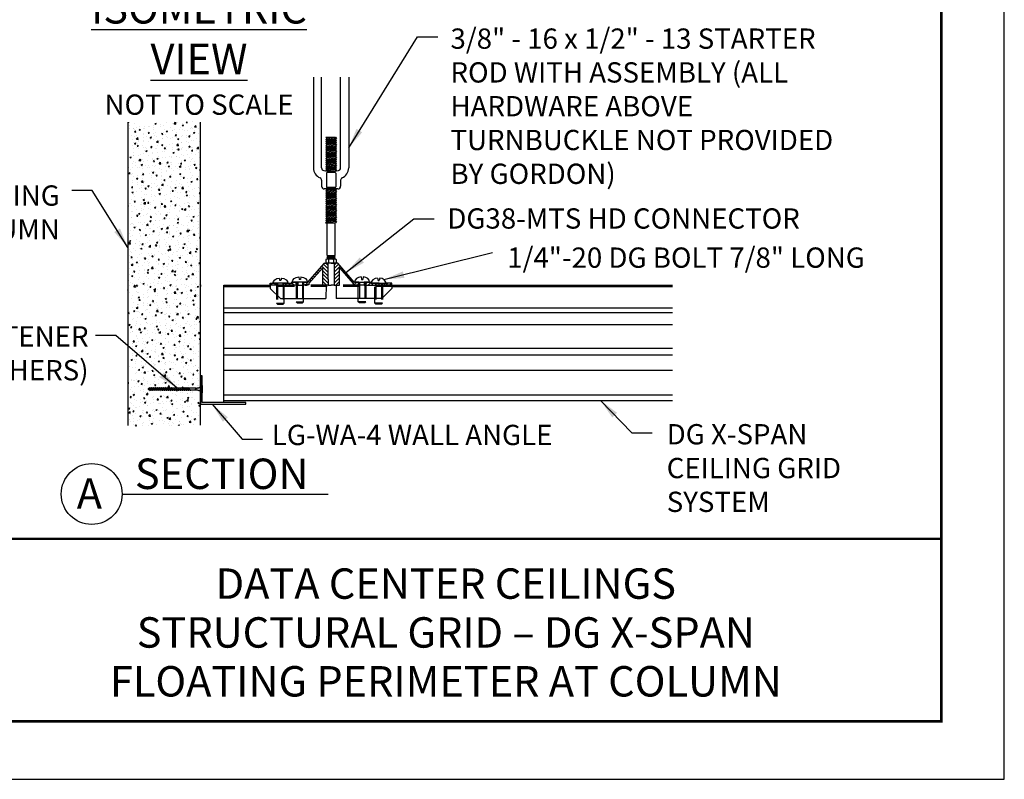
# Model space of a CAD drawing. Extents: x 3 to 272, y 3 to 12.
# Drawn here: x 215 to 221, y 3 to 8 of the extents above; entities that cross this region are included whole.
import ezdxf
from ezdxf.enums import TextEntityAlignment as Align

# ---------------------------------------------------------------- set-up
doc = ezdxf.new("R2010")
doc.units = 0
doc.header["$MEASUREMENT"] = 0
doc.linetypes.add('HIDDEN', pattern=[0.375, 0.25, -0.125])
doc.layers.get('0').update_dxf_attribs({"linetype": 'CONTINUOUS'})
doc.layers.get('Defpoints').update_dxf_attribs({"color": 252, "linetype": 'CONTINUOUS'})
for name, color, linetype in [('DETAIL', 4, 'CONTINUOUS'), ('DIM', 1, 'CONTINUOUS'), ('HIDDEN', 2, 'HIDDEN'), ('PANEL', 60, 'CONTINUOUS'), ('TEXT', 3, 'CONTINUOUS')]:
    doc.layers.add(name, color=color, linetype=linetype)
doc.styles.add('STD', font='arial.ttf')
doc.dimstyles.new('W-DIM8$7', dxfattribs={"dimscale": 8, "dimtxt": 0.125, "dimasz": 0.125, "dimexe": 0.14, "dimexo": 0.07, "dimgap": 0.09, "dimtad": 0, "dimtih": 1, "dimtoh": 1, "dimdec": 4, "dimzin": 3, "dimdsep": 46, "dimlunit": 4, "dimtxsty": 'STD', "dimcen": 0, "dimclrd": 256, "dimclre": 3, "dimclrt": 256, "dimadec": 0, "dimazin": 0, "dimtfac": 1, "dimtdec": 3, "dimtofl": 0, "dimtmove": 0, "dimatfit": 3, "dimfxl": 1, "dimfrac": 2, "dimtolj": 1, "dimtzin": 0, "dimarcsym": 1})

# ---------------------------------------------------------------- blocks, each defined once
blk = doc.blocks.new('TBLOCK_V9WS')
at = {"style": 'STD', "flags": 4}
for tag, p in [('WEB_TITLE1', (-3.0535, 0.9427)), ('DESCRIPTION', (-3.0535, 0.6415)), ('WEB_TITLE3', (-3.0535, 0.3403))]:
    blk.add_attdef(tag, text='', height=0.1875, dxfattribs=at).set_placement(p, align=Align.TOP_CENTER)
blk = doc.blocks.new('GEG-327')
blk.add_lwpolyline([(0.9375, 0.055), (0.9375, 0), (0, 0), (0, 1.5), (0.055, 1.5), (0.055, 0.055)], close=True)
blk = doc.blocks.new('SCRWHDPROF')
for p, q in [((0.246, 0), (-0.246, 0)), ((-0.035, 0.173), (-0.018, 0.087)), ((0.018, 0.087), (-0.018, 0.087)), ((0.035, 0.173), (0.018, 0.087))]:
    blk.add_line(p, q)
at = {"extrusion": (0, 0, -1)}
for start_param, end_param in [(0, 1.426324), (1.715268, 3.141593)]:
    blk.add_ellipse((0, 0), major_axis=(-0.246, 0), ratio=0.711382, start_param=start_param, end_param=end_param, dxfattribs=at)
blk = doc.blocks.new('Nut_side1')
at = {"layer": 'DETAIL'}
for p, q in [((-0.21, 0.182), (-0.243, 0.163)), ((-0.243, 0.163), (-0.243, 0)), ((0.243, 0), (-0.243, 0)), ((0.21, 0.182), (-0.21, 0.182)), ((-0.121, 0.163), (-0.121, 0.001)), ((0.121, 0.001), (0.121, 0.163)), ((0.21, 0.182), (0.243, 0.163)), ((0.243, 0.163), (0.243, 0))]:
    blk.add_line(p, q, dxfattribs=at)
for centre, radius, start, end in [((-0.182, 0.075), 0.106, 55.2535, 124.7465), ((0, -0.216), 0.397, 72.2181, 107.7819), ((0.182, 0.075), 0.106, 55.2535, 124.7465)]:
    blk.add_arc(centre, radius, start, end, dxfattribs=at)
blk = doc.blocks.new('WEB00721')
at = {"layer": 'DETAIL'}
h = blk.add_hatch(dxfattribs=at)
h.set_pattern_fill('AR-CONC', color=256, scale=0.093225, style=0)
h.set_pattern_definition([(50, (74.16835, -7.18766), (0.668666, -0.058501), [0.069919, -0.769106]), (355, (74.16835, -7.18766), (-0.129351, 0.701231), [0.055935, -0.615285]), (100.4514, (74.2241, -7.1925), (0.539315, 0.64273), [0.059422, -0.65364]), (46.1842, (74.16835, -7.0012), (0.994935, -0.154305), [0.104878, -1.15366]), (96.6356, (74.2513, -7.0141), (0.87134, 0.908121), [0.089133, -0.98046]), (351.1842, (74.1683, -7.0012), (0.871339, 0.908122), [0.083903, -0.922928]), (21, (74.26157, -7.0478), (0.5564666, -0.3753415), [0.069919, -0.769106]), (326, (74.2616, -7.0478), (0.226831, 0.676021), [0.055935, -0.615285]), (71.4514, (74.30794, -7.0791), (0.783298, 0.300679), [0.059422, -0.65364]), (37.5, (74.16835, -7.18766), (0.011336, 0.3103403), [0, -0.607827, 0, -0.6246075, 0, -0.6176156]), (7.5, (74.16835, -7.18766), (0.2452466, 0.3676903), [0, -0.3561195, 0, -0.5938433, 0, -0.235393]), (327.5, (73.96046, -7.18766), (0.497656, -0.0210268), [0, -0.2330625, 0, -0.727155, 0, -0.9648788]), (317.5, (73.86723, -7.18766), (0.5436753, 0.093323), [0, -0.3029813, 0, -0.4829055, 0, -0.6852038])])
h.paths.add_polyline_path([(41.544, 5.556), (45.113, 5.61), (45.113, 20.579), (41.544, 20.525)])
blk.add_line((45.114, 12.528), (45.114, 12.435))
for p, q in [((50.692, 22.766), (50.692, 18.289)), ((51.091, 18.289), (51.091, 22.766)), ((52.025, 18.289), (52.025, 22.766)), ((52.424, 22.766), (52.424, 18.289)), ((41.544, 20.552), (41.544, 5.582)), ((45.113, 5.61), (45.113, 20.552)), ((51.303, 19.812), (51.293, 19.802)), ((51.293, 19.802), (51.824, 19.75)), ((51.293, 19.802), (51.349, 19.75)), ((51.293, 19.802), (51.767, 19.802)), ((51.349, 19.75), (51.293, 19.699)), ((51.293, 19.699), (51.824, 19.647)), ((51.293, 19.699), (51.349, 19.647)), ((51.349, 19.647), (51.293, 19.594)), ((51.293, 19.594), (51.824, 19.542)), ((51.293, 19.594), (51.349, 19.542)), ((51.349, 19.542), (51.293, 19.492)), ((51.293, 19.492), (51.824, 19.439)), ((51.293, 19.492), (51.349, 19.439)), ((51.349, 19.439), (51.293, 19.387)), ((51.303, 19.812), (51.777, 19.812)), ((51.349, 19.75), (51.767, 19.697)), ((51.349, 19.647), (51.767, 19.594)), ((51.349, 19.542), (51.767, 19.489)), ((51.349, 19.439), (51.767, 19.387)), ((51.777, 19.812), (51.767, 19.802)), ((51.767, 19.802), (51.824, 19.75)), ((51.824, 19.75), (51.767, 19.699)), ((51.767, 19.699), (51.824, 19.647)), ((51.824, 19.647), (51.767, 19.594)), ((51.767, 19.594), (51.824, 19.542)), ((51.824, 19.542), (51.767, 19.492)), ((51.767, 19.492), (51.824, 19.439)), ((51.824, 19.439), (51.767, 19.387)), ((51.293, 19.387), (51.824, 19.334)), ((51.293, 19.387), (51.349, 19.334)), ((51.349, 19.334), (51.293, 19.284)), ((51.293, 19.284), (51.824, 19.231)), ((51.293, 19.284), (51.349, 19.231)), ((51.349, 19.231), (51.293, 19.179)), ((51.293, 19.179), (51.824, 19.126)), ((51.293, 19.179), (51.349, 19.126)), ((51.349, 19.126), (51.293, 19.076)), ((51.293, 19.076), (51.824, 19.023)), ((51.293, 19.076), (51.349, 19.023)), ((51.349, 19.023), (51.293, 18.971)), ((51.293, 18.971), (51.824, 18.918)), ((51.293, 18.971), (51.349, 18.918)), ((51.349, 19.334), (51.767, 19.282)), ((51.349, 19.231), (51.767, 19.179)), ((51.349, 19.126), (51.767, 19.074)), ((51.349, 19.023), (51.767, 18.971)), ((51.767, 19.387), (51.824, 19.334)), ((51.824, 19.334), (51.767, 19.284)), ((51.767, 19.284), (51.824, 19.231)), ((51.824, 19.231), (51.767, 19.179)), ((51.767, 19.179), (51.824, 19.126)), ((51.824, 19.126), (51.767, 19.076)), ((51.767, 19.076), (51.824, 19.023)), ((51.824, 19.023), (51.767, 18.971)), ((51.767, 18.971), (51.824, 18.918)), ((51.349, 18.918), (51.293, 18.868)), ((51.293, 18.868), (51.824, 18.815)), ((51.293, 18.868), (51.349, 18.815)), ((51.349, 18.815), (51.293, 18.763)), ((51.293, 18.763), (51.824, 18.71)), ((51.293, 18.763), (51.349, 18.71)), ((51.349, 18.71), (51.293, 18.66)), ((51.293, 18.66), (51.824, 18.607)), ((51.293, 18.66), (51.349, 18.607)), ((51.349, 18.607), (51.293, 18.555)), ((51.293, 18.555), (51.824, 18.502)), ((51.293, 18.555), (51.349, 18.502)), ((51.349, 18.502), (51.293, 18.452)), ((51.293, 18.452), (51.824, 18.4)), ((51.293, 18.452), (51.349, 18.4)), ((51.349, 18.918), (51.767, 18.866)), ((51.349, 18.815), (51.767, 18.763)), ((51.349, 18.71), (51.767, 18.658)), ((51.349, 18.607), (51.767, 18.555)), ((51.349, 18.502), (51.767, 18.45)), ((51.824, 18.918), (51.767, 18.868)), ((51.767, 18.868), (51.824, 18.815)), ((51.824, 18.815), (51.767, 18.763)), ((51.767, 18.763), (51.824, 18.71)), ((51.824, 18.71), (51.767, 18.66)), ((51.767, 18.66), (51.824, 18.607)), ((51.824, 18.607), (51.767, 18.555)), ((51.767, 18.555), (51.824, 18.502)), ((51.824, 18.502), (51.767, 18.452)), ((51.767, 18.452), (51.824, 18.4)), ((51.349, 18.4), (51.293, 18.347)), ((51.293, 18.347), (51.824, 18.295)), ((51.293, 18.347), (51.349, 18.295)), ((51.349, 18.295), (51.293, 18.244)), ((51.293, 18.244), (51.824, 18.192)), ((51.293, 18.244), (51.349, 18.192)), ((51.349, 18.192), (51.298, 18.144)), ((51.328, 18.03), (51.328, 17.356)), ((51.349, 18.4), (51.767, 18.347)), ((51.349, 18.295), (51.767, 18.242)), ((51.349, 18.192), (51.769, 18.139)), ((51.755, 18.063), (51.361, 18.063)), ((51.824, 18.192), (51.766, 18.139)), ((51.824, 18.4), (51.767, 18.347)), ((51.767, 18.347), (51.824, 18.295)), ((51.824, 18.295), (51.767, 18.244)), ((51.767, 18.244), (51.824, 18.192)), ((51.788, 18.03), (51.788, 17.356)), ((51.091, 17.682), (51.091, 17.388)), ((52.025, 17.682), (52.025, 17.388)), ((51.894, 17.257), (51.222, 17.257)), ((51.349, 17.208), (51.293, 17.155)), ((51.293, 17.155), (51.824, 17.103)), ((51.293, 17.155), (51.349, 17.103)), ((51.349, 17.103), (51.293, 17.052)), ((51.293, 17.052), (51.824, 17)), ((51.293, 17.052), (51.349, 17)), ((51.349, 17), (51.293, 16.947)), ((51.296, 17.257), (51.349, 17.208)), ((51.324, 17.257), (51.824, 17.208)), ((51.349, 17.208), (51.767, 17.155)), ((51.349, 17.103), (51.767, 17.05)), ((51.349, 17), (51.767, 16.947)), ((51.755, 17.323), (51.361, 17.323)), ((51.824, 17.208), (51.767, 17.155)), ((51.767, 17.155), (51.824, 17.103)), ((51.824, 17.103), (51.767, 17.052)), ((51.767, 17.052), (51.824, 17)), ((51.824, 17), (51.767, 16.947)), ((51.77, 17.257), (51.824, 17.208)), ((51.293, 16.947), (51.824, 16.895)), ((51.293, 16.947), (51.349, 16.895)), ((51.349, 16.895), (51.293, 16.844)), ((51.293, 16.844), (51.824, 16.792)), ((51.293, 16.844), (51.349, 16.792)), ((51.349, 16.792), (51.293, 16.739)), ((51.293, 16.739), (51.824, 16.687)), ((51.293, 16.739), (51.349, 16.687)), ((51.349, 16.687), (51.293, 16.637)), ((51.293, 16.637), (51.824, 16.584)), ((51.293, 16.637), (51.349, 16.584)), ((51.349, 16.584), (51.293, 16.532)), ((51.293, 16.532), (51.824, 16.479)), ((51.293, 16.532), (51.349, 16.479)), ((51.349, 16.895), (51.767, 16.842)), ((51.349, 16.792), (51.767, 16.739)), ((51.349, 16.687), (51.767, 16.634)), ((51.349, 16.584), (51.767, 16.532)), ((51.767, 16.947), (51.824, 16.895)), ((51.824, 16.895), (51.767, 16.844)), ((51.767, 16.844), (51.824, 16.792)), ((51.824, 16.792), (51.767, 16.739)), ((51.767, 16.739), (51.824, 16.687)), ((51.824, 16.687), (51.767, 16.637)), ((51.767, 16.637), (51.824, 16.584)), ((51.824, 16.584), (51.767, 16.532)), ((51.767, 16.532), (51.824, 16.479)), ((51.349, 16.479), (51.293, 16.429)), ((51.293, 16.429), (51.824, 16.376)), ((51.293, 16.429), (51.349, 16.376)), ((51.349, 16.376), (51.293, 16.324)), ((51.293, 16.324), (51.824, 16.271)), ((51.293, 16.324), (51.349, 16.271)), ((51.349, 16.271), (51.293, 16.219)), ((51.293, 16.219), (51.824, 16.166)), ((51.293, 16.219), (51.349, 16.166)), ((51.349, 16.166), (51.293, 16.114)), ((51.293, 16.114), (51.824, 16.061)), ((51.293, 16.114), (51.349, 16.061)), ((51.349, 16.061), (51.293, 16.009)), ((51.349, 16.479), (51.767, 16.427)), ((51.349, 16.376), (51.767, 16.324)), ((51.349, 16.271), (51.767, 16.219)), ((51.349, 16.166), (51.767, 16.114)), ((51.349, 16.061), (51.767, 16.009)), ((51.824, 16.479), (51.767, 16.429)), ((51.767, 16.429), (51.824, 16.376)), ((51.824, 16.376), (51.767, 16.324)), ((51.767, 16.324), (51.824, 16.271)), ((51.824, 16.271), (51.767, 16.219)), ((51.767, 16.219), (51.824, 16.166)), ((51.824, 16.166), (51.767, 16.114)), ((51.767, 16.114), (51.824, 16.061)), ((51.824, 16.061), (51.767, 16.009)), ((51.349, 15.641), (51.288, 15.584)), ((51.288, 15.584), (51.772, 15.584)), ((51.293, 16.009), (51.824, 15.956)), ((51.293, 16.009), (51.349, 15.956)), ((51.349, 15.956), (51.293, 15.904)), ((51.293, 15.904), (51.824, 15.851)), ((51.293, 15.904), (51.349, 15.851)), ((51.349, 15.851), (51.293, 15.799)), ((51.293, 15.799), (51.824, 15.746)), ((51.293, 15.799), (51.349, 15.746)), ((51.349, 15.746), (51.293, 15.694)), ((51.293, 15.694), (51.824, 15.641)), ((51.293, 15.694), (51.349, 15.641)), ((51.349, 15.956), (51.767, 15.904)), ((51.349, 15.851), (51.767, 15.799)), ((51.349, 15.746), (51.767, 15.694)), ((51.349, 15.641), (51.767, 15.589)), ((51.372, 13.973), (51.369, 15.584)), ((51.743, 15.584), (51.743, 13.973)), ((51.767, 16.009), (51.824, 15.956)), ((51.824, 15.956), (51.767, 15.904)), ((51.767, 15.904), (51.824, 15.851)), ((51.824, 15.851), (51.767, 15.799)), ((51.767, 15.799), (51.824, 15.746)), ((51.824, 15.746), (51.767, 15.694)), ((51.767, 15.694), (51.824, 15.641)), ((51.824, 15.641), (51.767, 15.589)), ((51.767, 15.589), (51.772, 15.584)), ((50.416, 12.662), (51.231, 13.589)), ((51.246, 13.596), (51.399, 13.596)), ((51.399, 13.501), (51.305, 13.596)), ((51.756, 13.789), (51.358, 13.789)), ((51.359, 13.922), (51.759, 13.962)), ((51.359, 13.922), (51.398, 13.962)), ((51.403, 13.882), (51.359, 13.922)), ((51.359, 13.841), (51.759, 13.882)), ((51.359, 13.841), (51.403, 13.882)), ((51.403, 13.802), (51.359, 13.841)), ((51.372, 13.973), (51.747, 13.973)), ((51.398, 13.962), (51.387, 13.973)), ((51.389, 13.789), (51.403, 13.802)), ((51.398, 13.962), (51.481, 13.973)), ((51.557, 13.596), (51.399, 13.596)), ((51.557, 13.596), (51.399, 13.596)), ((51.403, 13.882), (51.715, 13.922)), ((51.403, 13.802), (51.715, 13.841)), ((51.557, 13.596), (51.715, 13.596)), ((51.557, 13.596), (51.715, 13.596)), ((51.626, 13.789), (51.759, 13.802)), ((51.714, 13.501), (51.809, 13.596)), ((51.715, 13.922), (51.759, 13.962)), ((51.759, 13.882), (51.715, 13.922)), ((51.715, 13.841), (51.759, 13.882)), ((51.759, 13.802), (51.715, 13.841)), ((51.867, 13.596), (51.715, 13.596)), ((51.744, 13.789), (51.759, 13.802)), ((51.759, 13.962), (51.747, 13.973)), ((52.698, 12.662), (51.883, 13.589)), ((51.129, 13.354), (50.461, 12.594)), ((50.911, 13.106), (50.855, 13.162)), ((50.994, 13.2), (50.938, 13.256)), ((51.076, 13.294), (51.02, 13.35)), ((51.403, 13.144), (51.103, 13.444)), ((51.147, 12.517), (51.147, 13.367)), ((51.404, 12.966), (51.147, 13.223)), ((51.401, 13.323), (51.186, 13.538)), ((51.709, 12.966), (51.967, 13.223)), ((51.711, 13.144), (52.01, 13.444)), ((51.713, 13.323), (51.928, 13.538)), ((51.967, 12.517), (51.967, 13.367)), ((51.984, 13.354), (52.652, 12.594)), ((52.037, 13.294), (52.093, 13.35)), ((52.12, 13.2), (52.176, 13.256)), ((52.203, 13.106), (52.258, 13.162)), ((49.616, 12.622), (49.617, 12.642)), ((49.732, 12.517), (49.616, 12.632)), ((49.637, 12.662), (49.919, 12.662)), ((49.908, 12.517), (49.763, 12.662)), ((50.195, 12.662), (49.919, 12.662)), ((49.919, 12.662), (49.919, 12.517)), ((50.195, 12.662), (50.416, 12.662)), ((50.195, 12.517), (50.195, 12.662)), ((50.434, 12.522), (50.294, 12.662)), ((50.497, 12.635), (50.441, 12.691)), ((50.58, 12.729), (50.524, 12.785)), ((50.663, 12.823), (50.607, 12.879)), ((50.746, 12.918), (50.69, 12.974)), ((50.828, 13.012), (50.772, 13.068)), ((51.406, 12.788), (51.147, 13.047)), ((51.407, 12.609), (51.147, 12.87)), ((51.323, 12.517), (51.147, 12.693)), ((51.706, 12.609), (51.967, 12.87)), ((51.708, 12.788), (51.967, 13.047)), ((51.79, 12.517), (51.967, 12.693)), ((52.285, 13.012), (52.341, 13.068)), ((52.368, 12.918), (52.424, 12.974)), ((52.451, 12.823), (52.507, 12.879)), ((52.533, 12.729), (52.589, 12.785)), ((52.616, 12.635), (52.672, 12.691)), ((52.68, 12.522), (52.82, 12.662)), ((52.919, 12.662), (52.698, 12.662)), ((52.919, 12.662), (53.195, 12.662)), ((52.919, 12.517), (52.919, 12.662)), ((53.195, 12.662), (53.195, 12.517)), ((53.477, 12.662), (53.195, 12.662)), ((53.205, 12.517), (53.35, 12.662)), ((53.382, 12.517), (53.497, 12.632)), ((53.497, 12.622), (53.497, 12.642)), ((46.279, 12.517), (48.557, 12.517)), ((46.279, 6.721), (46.279, 12.517)), ((46.279, 12.442), (48.557, 12.442)), ((48.557, 12.602), (48.919, 12.602)), ((48.557, 12.517), (48.557, 12.602)), ((48.557, 12.507), (48.557, 12.517)), ((48.919, 12.517), (48.557, 12.517)), ((48.557, 12.507), (48.557, 12.352)), ((48.557, 12.352), (49.057, 11.852)), ((48.671, 12.517), (48.586, 12.602)), ((48.848, 12.517), (48.763, 12.602)), ((49.195, 12.602), (48.919, 12.602)), ((48.919, 12.602), (48.919, 12.517)), ((48.919, 12.517), (49.195, 12.517)), ((49.195, 12.602), (49.596, 12.602)), ((49.195, 12.517), (49.195, 12.602)), ((49.201, 12.517), (49.195, 12.524)), ((49.919, 12.517), (49.195, 12.517)), ((49.378, 12.517), (49.293, 12.602)), ((49.555, 12.517), (49.47, 12.602)), ((49.919, 12.517), (50.195, 12.517)), ((50.262, 12.517), (50.195, 12.584)), ((50.28, 12.517), (50.195, 12.517)), ((50.28, 12.522), (50.28, 12.517)), ((50.461, 12.522), (50.28, 12.522)), ((50.28, 12.517), (50.372, 12.517)), ((50.461, 12.594), (50.461, 12.522)), ((51.408, 12.517), (51.147, 12.517)), ((51.307, 12.517), (51.301, 11.852)), ((51.408, 12.517), (51.557, 12.517)), ((51.705, 12.517), (51.557, 12.517)), ((51.705, 12.517), (51.967, 12.517)), ((51.807, 12.517), (51.813, 11.852)), ((52.652, 12.594), (52.652, 12.522)), ((52.652, 12.522), (52.834, 12.522)), ((52.834, 12.517), (52.741, 12.517)), ((52.834, 12.522), (52.834, 12.517)), ((52.834, 12.517), (52.919, 12.517)), ((52.851, 12.517), (52.919, 12.584)), ((53.195, 12.517), (52.919, 12.517)), ((53.195, 12.517), (53.919, 12.517)), ((53.919, 12.602), (53.517, 12.602)), ((53.559, 12.517), (53.644, 12.602)), ((53.735, 12.517), (53.82, 12.602)), ((53.912, 12.517), (53.919, 12.524)), ((53.919, 12.602), (54.195, 12.602)), ((53.919, 12.517), (53.919, 12.602)), ((54.195, 12.517), (53.919, 12.517)), ((54.557, 12.352), (54.057, 11.852)), ((54.195, 12.602), (54.195, 12.517)), ((54.557, 12.602), (54.195, 12.602)), ((54.195, 12.517), (54.557, 12.517)), ((54.266, 12.517), (54.351, 12.602)), ((54.442, 12.517), (54.527, 12.602)), ((54.557, 12.517), (54.557, 12.602)), ((54.557, 12.517), (68.386, 12.517)), ((54.557, 12.507), (54.557, 12.517)), ((54.557, 12.507), (54.557, 12.352)), ((54.557, 12.442), (68.386, 12.442)), ((49.057, 11.852), (51.241, 11.852)), ((51.241, 11.852), (51.301, 11.852)), ((51.873, 11.852), (51.813, 11.852)), ((54.057, 11.852), (51.873, 11.852)), ((46.279, 11.392), (68.386, 11.392)), ((46.279, 11.165), (68.386, 11.165)), ((46.264, 10.575), (68.386, 10.575)), ((46.294, 9.396), (68.386, 9.396)), ((46.264, 9.069), (68.386, 9.069)), ((46.279, 8.317), (68.386, 8.317)), ((46.279, 7.1), (68.386, 7.1)), ((46.279, 6.817), (68.386, 6.817))]:
    blk.add_line(p, q, dxfattribs=at)
at = {"layer": 'DETAIL', "linetype": 'HIDDEN'}
for p, q in [((54.557, 12.517), (48.557, 12.517)), ((42.559, 7.4), (42.524, 7.383)), ((42.524, 7.383), (42.629, 7.33)), ((42.554, 7.417), (42.546, 7.413)), ((42.546, 7.413), (42.647, 7.312)), ((42.554, 7.417), (42.659, 7.312)), ((42.625, 7.433), (42.567, 7.404)), ((42.618, 7.453), (42.61, 7.449)), ((42.61, 7.449), (42.746, 7.312)), ((42.618, 7.453), (42.759, 7.312)), ((42.723, 7.435), (42.636, 7.435)), ((42.729, 7.33), (42.642, 7.33)), ((42.659, 7.312), (42.647, 7.312)), ((42.705, 7.453), (42.846, 7.312)), ((42.717, 7.453), (42.705, 7.453)), ((42.717, 7.453), (42.858, 7.312)), ((42.822, 7.435), (42.735, 7.435)), ((42.828, 7.33), (42.741, 7.33)), ((42.759, 7.312), (42.746, 7.312)), ((42.804, 7.453), (42.945, 7.312)), ((42.817, 7.453), (42.804, 7.453)), ((42.817, 7.453), (42.957, 7.312)), ((42.921, 7.435), (42.834, 7.435)), ((42.927, 7.33), (42.84, 7.33)), ((42.858, 7.312), (42.846, 7.312)), ((42.904, 7.453), (43.044, 7.312)), ((42.916, 7.453), (42.904, 7.453)), ((42.916, 7.453), (43.057, 7.312)), ((43.021, 7.435), (42.934, 7.435)), ((43.027, 7.33), (42.94, 7.33)), ((42.957, 7.312), (42.945, 7.312)), ((43.003, 7.453), (43.144, 7.312)), ((43.016, 7.453), (43.003, 7.453)), ((43.016, 7.453), (43.156, 7.312)), ((43.12, 7.435), (43.033, 7.435)), ((43.126, 7.33), (43.039, 7.33)), ((43.057, 7.312), (43.044, 7.312)), ((43.103, 7.453), (43.243, 7.312)), ((43.115, 7.453), (43.103, 7.453)), ((43.115, 7.453), (43.256, 7.312)), ((43.22, 7.435), (43.133, 7.435)), ((43.226, 7.33), (43.139, 7.33)), ((43.156, 7.312), (43.144, 7.312)), ((43.202, 7.453), (43.343, 7.312)), ((43.215, 7.453), (43.202, 7.453)), ((43.215, 7.453), (43.355, 7.312)), ((43.319, 7.435), (43.232, 7.435)), ((43.325, 7.33), (43.238, 7.33)), ((43.256, 7.312), (43.243, 7.312)), ((43.302, 7.453), (43.442, 7.312)), ((43.314, 7.453), (43.302, 7.453)), ((43.314, 7.453), (43.455, 7.312)), ((43.419, 7.435), (43.332, 7.435)), ((43.425, 7.33), (43.338, 7.33)), ((43.355, 7.312), (43.343, 7.312)), ((43.401, 7.453), (43.542, 7.312)), ((43.413, 7.453), (43.401, 7.453)), ((43.413, 7.453), (43.554, 7.312)), ((43.518, 7.435), (43.431, 7.435)), ((43.524, 7.33), (43.437, 7.33)), ((43.455, 7.312), (43.442, 7.312)), ((43.5, 7.453), (43.641, 7.312)), ((43.513, 7.453), (43.5, 7.453)), ((43.513, 7.453), (43.653, 7.312)), ((43.617, 7.435), (43.53, 7.435)), ((43.624, 7.33), (43.536, 7.33)), ((43.554, 7.312), (43.542, 7.312)), ((43.6, 7.453), (43.74, 7.312)), ((43.612, 7.453), (43.6, 7.453)), ((43.612, 7.453), (43.753, 7.312)), ((43.717, 7.435), (43.63, 7.435)), ((43.723, 7.33), (43.636, 7.33)), ((43.653, 7.312), (43.641, 7.312)), ((43.699, 7.453), (43.84, 7.312)), ((43.712, 7.453), (43.699, 7.453)), ((43.712, 7.453), (43.852, 7.312)), ((43.816, 7.435), (43.729, 7.435)), ((43.822, 7.33), (43.735, 7.33)), ((43.753, 7.312), (43.74, 7.312)), ((43.799, 7.453), (43.939, 7.312)), ((43.811, 7.453), (43.799, 7.453)), ((43.811, 7.453), (43.952, 7.312)), ((43.916, 7.435), (43.829, 7.435)), ((43.922, 7.33), (43.835, 7.33)), ((43.852, 7.312), (43.84, 7.312)), ((43.898, 7.453), (44.039, 7.312)), ((43.911, 7.453), (43.898, 7.453)), ((43.911, 7.453), (44.051, 7.312)), ((44.015, 7.435), (43.928, 7.435)), ((44.021, 7.33), (43.934, 7.33)), ((43.952, 7.312), (43.939, 7.312)), ((43.998, 7.453), (44.138, 7.312)), ((44.01, 7.453), (43.998, 7.453)), ((44.01, 7.453), (44.151, 7.312)), ((44.115, 7.435), (44.028, 7.435)), ((44.121, 7.33), (44.034, 7.33)), ((44.051, 7.312), (44.039, 7.312)), ((44.097, 7.453), (44.238, 7.312)), ((44.11, 7.453), (44.097, 7.453)), ((44.11, 7.453), (44.25, 7.312)), ((44.214, 7.435), (44.127, 7.435)), ((44.22, 7.33), (44.133, 7.33)), ((44.151, 7.312), (44.138, 7.312)), ((44.197, 7.453), (44.337, 7.312)), ((44.209, 7.453), (44.197, 7.453)), ((44.209, 7.453), (44.35, 7.312)), ((44.314, 7.435), (44.227, 7.435)), ((44.32, 7.33), (44.233, 7.33)), ((44.25, 7.312), (44.238, 7.312)), ((44.296, 7.453), (44.437, 7.312)), ((44.308, 7.453), (44.296, 7.453)), ((44.308, 7.453), (44.449, 7.312)), ((44.413, 7.435), (44.326, 7.435)), ((44.419, 7.33), (44.332, 7.33)), ((44.35, 7.312), (44.337, 7.312)), ((44.395, 7.453), (44.536, 7.312)), ((44.408, 7.453), (44.395, 7.453)), ((44.408, 7.453), (44.548, 7.312)), ((44.512, 7.435), (44.425, 7.435)), ((44.518, 7.33), (44.431, 7.33)), ((44.449, 7.312), (44.437, 7.312)), ((44.495, 7.453), (44.635, 7.312)), ((44.507, 7.453), (44.495, 7.453)), ((44.507, 7.453), (44.648, 7.312)), ((44.914, 7.435), (44.525, 7.435)), ((44.618, 7.33), (44.531, 7.33)), ((44.548, 7.312), (44.536, 7.312)), ((44.914, 7.33), (44.63, 7.33)), ((44.648, 7.312), (44.635, 7.312)), ((45.195, 7.559), (45.195, 7.207))]:
    blk.add_line(p, q, dxfattribs=at)
for points in [[(49.829, 12.662), (49.829, 11.688), (49.88, 11.637), (50.153, 11.637), (50.204, 11.688), (50.204, 12.662)], [(49.88, 12.662), (49.88, 11.688)], [(50.153, 12.662), (50.153, 11.688)], [(53.275, 12.662), (53.275, 11.688), (53.224, 11.637), (52.951, 11.637), (52.9, 11.688), (52.9, 12.662)], [(52.951, 12.662), (52.951, 11.688)], [(53.224, 12.662), (53.224, 11.688)], [(48.869, 12.602), (48.869, 11.628), (48.92, 11.577), (49.193, 11.577), (49.244, 11.628), (49.244, 12.602)], [(48.92, 12.602), (48.92, 11.628)], [(49.193, 12.602), (49.193, 11.628)], [(54.09, 12.602), (54.09, 11.628), (54.039, 11.577), (53.766, 11.577), (53.715, 11.628), (53.715, 12.602)], [(53.766, 12.602), (53.766, 11.628)], [(54.039, 12.602), (54.039, 11.628)], [(49.829, 11.688), (50.204, 11.688)], [(53.275, 11.688), (52.9, 11.688)], [(48.869, 11.628), (49.244, 11.628)], [(54.09, 11.628), (53.715, 11.628)]]:
    blk.add_lwpolyline(points, dxfattribs=at)
at = {"layer": 'DETAIL'}
for centre, radius, start, end in [((51.222, 18.289), 0.53, 180, 246.6201), ((51.222, 18.289), 0.131, 180, 260.1734), ((51.558, 20.229), 2.1, 260.1734, 279.8266), ((51.361, 18.03), 0.0328, 90, 180), ((51.755, 18.03), 0.0328, 0, 90), ((51.894, 18.289), 0.131, 279.8266, 0), ((51.894, 18.289), 0.53, 293.3799, 0), ((50.96, 17.682), 0.131, 0, 66.6201), ((52.157, 17.682), 0.131, 113.3799, 180), ((51.222, 17.388), 0.131, 180, 270), ((51.361, 17.356), 0.0328, 180, 270), ((51.755, 17.356), 0.0328, 270, 0), ((51.894, 17.388), 0.131, 270, 0), ((51.246, 13.576), 0.02, 90, 138.6552), ((51.867, 13.576), 0.02, 41.3448, 90), ((51.316, 12.507), 0.01, 90, 179.5), ((51.797, 12.507), 0.01, 0.5, 90)]:
    blk.add_arc(centre, radius, start, end, dxfattribs=at)
at = {"layer": 'DETAIL', "extrusion": (0, 0, -1)}
for centre, start, end in [((-51.175, 13.314), 41.3448, 62.4078), ((-51.939, 13.314), 117.5922, 138.6552)]:
    blk.add_arc(centre, 0.06, start, end, dxfattribs=at)
at = {"layer": 'DETAIL', "linetype": 'HIDDEN'}
for centre, start, end in [((44.93, 7.782), 267.3407, 319.9181), ((44.93, 6.984), 40.0819, 92.6593)]:
    blk.add_arc(centre, 0.347, start, end, dxfattribs=at)
at = {"layer": 'DETAIL'}
for points in [[(51.399, 13.596), (51.403, 13.039), (51.408, 12.517)], [(51.715, 13.596), (51.71, 13.039), (51.705, 12.517)]]:
    blk.add_rational_spline(points, [1, 1.00047093005, 1], degree=2, dxfattribs=at)
for points, knots in [([(49.596, 12.602), (49.599, 12.602), (49.602, 12.603), (49.606, 12.605), (49.609, 12.606), (49.612, 12.61), (49.614, 12.612), (49.616, 12.617), (49.616, 12.62), (49.616, 12.622)], [0.07531651, 0.07531651, 0.07531651, 0.07531651, 0.09418382, 0.09418382, 0.11303046, 0.11303046, 0.13184861, 0.13184861, 0.15020013, 0.15020013, 0.15020013, 0.15020013]), ([(49.617, 12.642), (49.617, 12.645), (49.617, 12.648), (49.619, 12.652), (49.621, 12.655), (49.624, 12.658), (49.627, 12.66), (49.631, 12.662), (49.634, 12.662), (49.637, 12.662)], [0.0004415, 0.0004415, 0.0004415, 0.0004415, 0.01879184, 0.01879184, 0.03760892, 0.03760892, 0.05645869, 0.05645869, 0.0753392, 0.0753392, 0.0753392, 0.0753392]), ([(53.497, 12.642), (53.497, 12.645), (53.496, 12.648), (53.495, 12.652), (53.493, 12.655), (53.489, 12.658), (53.487, 12.66), (53.482, 12.662), (53.479, 12.662), (53.477, 12.662)], [0.0004415, 0.0004415, 0.0004415, 0.0004415, 0.01879184, 0.01879184, 0.03760892, 0.03760892, 0.05645869, 0.05645869, 0.0753392, 0.0753392, 0.0753392, 0.0753392]), ([(53.517, 12.602), (53.515, 12.602), (53.512, 12.603), (53.507, 12.605), (53.505, 12.606), (53.501, 12.61), (53.5, 12.612), (53.498, 12.617), (53.497, 12.62), (53.497, 12.622)], [0.07531651, 0.07531651, 0.07531651, 0.07531651, 0.09418382, 0.09418382, 0.11303046, 0.11303046, 0.13184861, 0.13184861, 0.15020013, 0.15020013, 0.15020013, 0.15020013]), ([(50.372, 12.517), (50.38, 12.517), (50.388, 12.519), (50.396, 12.522), (50.396, 12.522), (50.396, 12.522)], [0.23731203, 0.23731203, 0.23731203, 0.23731203, 0.29683164, 0.29683164, 0.2986058, 0.2986058, 0.2986058, 0.2986058]), ([(50.405, 12.515), (50.405, 12.515), (50.405, 12.515), (50.404, 12.516), (50.403, 12.517), (50.401, 12.519), (50.401, 12.52), (50.4, 12.521), (50.4, 12.522), (50.399, 12.522)], [-0.00018909, -0.00018909, -0.00018909, -0.00018909, 0, 0, 0.01024484, 0.01024484, 0.01992671, 0.01992671, 0.02693492, 0.02693492, 0.02693492, 0.02693492]), ([(52.709, 12.515), (52.709, 12.515), (52.709, 12.515), (52.71, 12.516), (52.711, 12.517), (52.712, 12.519), (52.713, 12.52), (52.714, 12.521), (52.714, 12.522), (52.714, 12.522)], [-0.00018909, -0.00018909, -0.00018909, -0.00018909, 0, 0, 0.01024484, 0.01024484, 0.01992671, 0.01992671, 0.02693492, 0.02693492, 0.02693492, 0.02693492]), ([(52.741, 12.517), (52.733, 12.517), (52.725, 12.519), (52.718, 12.522), (52.717, 12.522), (52.717, 12.522)], [0.23731203, 0.23731203, 0.23731203, 0.23731203, 0.29683164, 0.29683164, 0.2986058, 0.2986058, 0.2986058, 0.2986058])]:
    blk.add_open_spline(points, degree=3, knots=knots, dxfattribs=at)
at = {"layer": 'HIDDEN', "linetype": 'HIDDEN'}
blk.add_line((54.557, 12.442), (48.557, 12.442), dxfattribs=at)
at = {"layer": 'TEXT'}
blk.add_line((41.259, 2.209), (51.419, 2.209), dxfattribs=at)
blk.add_circle((39.759, 2.209), 1.5, dxfattribs=at)
at = {"xscale": 1.061616872507843, "yscale": 1.061616872507843, "zscale": 1.061616872507843}
blk.add_blockref('Nut_side1', (51.557, 13.596), dxfattribs=at)
at = {"layer": 'DETAIL', "yscale": 1.500000000000227, "zscale": 1.500000000000227}
for p, xscale in [((49.057, 12.602), 1.500000000000227), ((50.016, 12.662), 1.500000000000227), ((53.087, 12.662), -1.500000000000227), ((53.902, 12.602), -1.500000000000227)]:
    blk.add_blockref('SCRWHDPROF', p, dxfattribs=dict(at, xscale=xscale))
at = {"layer": 'PANEL', "xscale": -1.500000000000227, "yscale": 1.500000000000227, "zscale": 1.500000000000227, "rotation": 270}
blk.add_blockref('GEG-327', (45.113, 6.638), dxfattribs=at)
at = {"layer": 'DIM', "char_height": 1, "style": 'STD'}
for s, insert, attachment_point in [('{\\H1.5x;\\LISOMETRIC VIEW\\P\\pxqc;}NOT TO SCALE', (45.047, 26.912), 2), ('EXISTING \\PCOLUMN', (38.187, 17.429), 3), ('\\A1;DG38-MTS HD CONNECTOR', (57.288, 16.297), 1), ('\\A1;1/4"-20 DG BOLT 7/8" LONG', (60.239, 14.367), 1), ('LG-WA-4 WALL ANGLE', (48.636, 5.622), 1)]:
    blk.add_mtext(s, dxfattribs=dict(at, insert=insert, attachment_point=attachment_point))
at = {"layer": 'DIM', "char_height": 1, "attachment_point": 1, "style": 'STD'}
for s, insert, width in [('3/8" - 16 x 1/2" - 13 STARTER ROD WITH ASSEMBLY (ALL HARDWARE ABOVE TURNBUCKLE NOT PROVIDED BY GORDON)', (57.442, 25.168), 20.68195), ('DG X-SPAN CEILING GRID SYSTEM', (68.1, 5.657), 9.84146)]:
    blk.add_mtext(s, dxfattribs=dict(at, insert=insert, width=width))
at = {"layer": 'DIM', "insert": (39.603, 10.483), "char_height": 1, "attachment_point": 3, "style": 'STD', "bg_fill": 2}
blk.add_mtext('FASTENER\\P(BY OTHERS)', dxfattribs=at)
at = {"layer": 'TEXT', "char_height": 1.5, "attachment_point": 1, "style": 'STD'}
for s, insert in [('SECTION', (41.889, 3.956)), ('A', (39.022, 2.984))]:
    blk.add_mtext(s, dxfattribs=dict(at, insert=insert))
at = {"layer": 'DIM', "annotation_type": 0, "has_hookline": 1}
for points, hookline_direction, text_width in [([(52.424, 19.283), (55.814, 24.754), (56.814, 24.754)], 0, 20.385), ([(41.544, 14.37), (39.786, 17.17), (38.786, 17.17)], 1, 6.323), ([(64.837, 6.817), (66.387, 5.224), (67.387, 5.224)], 0, 9.326), ([(45.694, 6.638), (47.177, 4.919), (48.177, 4.919)], 0, 14.96)]:
    blk.add_leader(points, dimstyle='W-DIM8$7', dxfattribs=dict(at, hookline_direction=hookline_direction, text_width=text_width))
at = {"layer": 'DIM', "annotation_type": 0, "has_hookline": 1, "hookline_direction": 0}
for points, text_width in [([(52.29, 13.126), (55.64, 15.782), (56.64, 15.782)], 18.735), ([(54.163, 12.787), (59.512, 14.114)], 17.911)]:
    blk.add_leader(points, dimstyle='W-DIM8$7', override={"dimgap": 0.09, "dimtad": 0}, dxfattribs=dict(at, text_width=text_width))
at = {"layer": 'DIM', "annotation_type": 0, "has_hookline": 1, "hookline_direction": 1, "text_width": 8.868}
blk.add_leader([(43.972, 7.435), (40.944, 10.033), (39.944, 10.033)], dimstyle='W-DIM8$7', dxfattribs=at)

msp = doc.modelspace()

# ---------------------------------------------------------------- linework, layer by layer
at = {"const_width": 0.0156}
msp.add_lwpolyline([(220.2748, 3.7459), (210.0698, 3.7459), (210.0698, 11.5107), (220.2748, 11.5107)], close=True, dxfattribs=at)
msp.add_lwpolyline([(210.0698, 4.8709), (220.2748, 4.8709)], dxfattribs=at)
at = {"color": 254}
msp.add_lwpolyline([(214.1635, 4.8709), (220.2748, 4.8709), (220.2748, 3.7459), (214.1635, 3.7459)], close=True, dxfattribs=at)
at = {"layer": 'Defpoints'}
msp.add_lwpolyline([(209.6823, 3.3883), (220.6623, 3.3883), (220.6623, 11.8683), (209.6823, 11.8683)], close=True, dxfattribs=at)

# ---------------------------------------------------------------- block references
at = {"layer": 'TEXT'}
ref = msp.add_blockref('TBLOCK_V9WS', (220.2748, 3.7459), dxfattribs=at)
ref.add_attrib('WEB_TITLE1', 'DATA CENTER CEILINGS', dxfattribs={"layer": '0', "height": 0.1875, "style": 'STD'}).set_placement((217.2213, 4.6886), align=Align.TOP_CENTER)
ref.add_attrib('WEB_TITLE2', 'STRUCTURAL GRID – DG X-SPAN', dxfattribs={"layer": '0', "height": 0.1875, "style": 'STD'}).set_placement((217.2213, 4.3874), align=Align.TOP_CENTER)
ref.add_attrib('WEB_TITLE3', 'FLOATING PERIMETER AT COLUMN', dxfattribs={"layer": '0', "height": 0.1875, "style": 'STD'}).set_placement((217.2213, 4.0862), align=Align.TOP_CENTER)

# ---------------------------------------------------------------- next in the draw order: block references
at = {"xscale": 0.125, "yscale": 0.125, "zscale": 0.125}
msp.add_blockref('WEB00721', (210.0698, 4.8709), dxfattribs=at)

doc.saveas('drawing.dxf')
